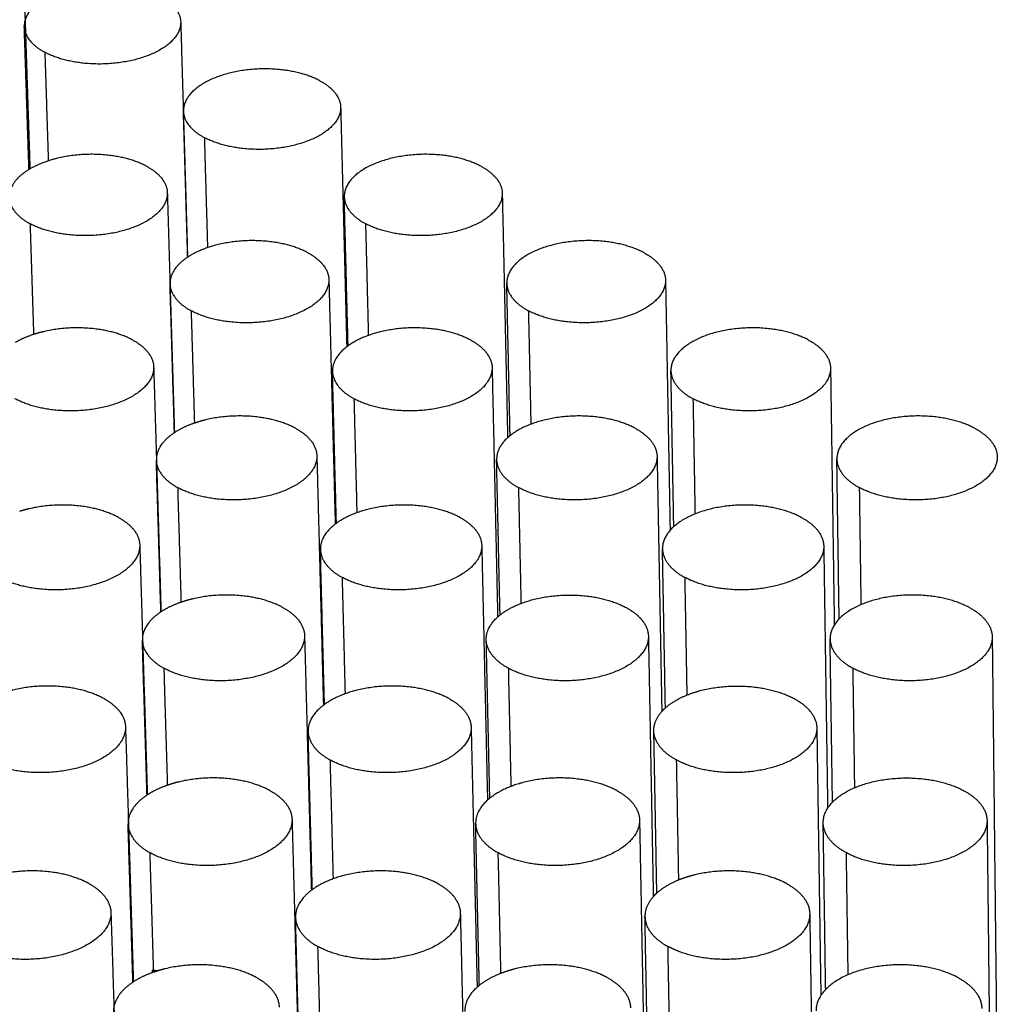
# Model space of a CAD drawing. Units: millimetres. Extents: x 0 to 8266, y 0 to 297.
# Drawn here: x 52 to 57, y 218 to 223 of the extents above; entities that cross this region are included whole.
import ezdxf

# ---------------------------------------------------------------- set-up
doc = ezdxf.new("R2010")
doc.units = ezdxf.units.MM

msp = doc.modelspace()

# ---------------------------------------------------------------- linework, layer by layer
at = {"color": 7, "linetype": 'Continuous'}
for points, weights in [([(47.5204, 207.1032), (66.0936, 217.6178), (81.0098, 226.062)], [152.457691118, 171.146867715, 189.836044311]), ([(81.0925, 226.0006), (66.1794, 217.5463), (47.6083, 207.0182)], [189.767553065, 171.078376468, 152.389199872]), ([(47.892, 206.6468), (66.4471, 217.224), (81.3447, 225.7163)], [152.250933044, 170.94010964, 189.629286237]), ([(47.989, 206.4076), (66.5282, 217.008), (81.4141, 225.5194)], [152.299145616, 170.988322212, 189.677498809]), ([(59.3089, 222.3867), (57.9806, 223.0676), (56.6743, 223.737)], [187.276126272, 188.863467933, 190.450809594]), ([(52.3435, 223.1618), (52.362, 222.5949), (52.3804, 222.0309)], [150.59764153, 150.991363638, 151.385085745]), ([(53.0164, 222.8764), (53.1154, 222.8238), (53.1176, 222.7495)], [175.645518476, 163.946331392, 175.369182764]), ([(53.1176, 222.7495), (53.1344, 222.1728), (53.1511, 221.599)], [149.799060884, 150.198249412, 150.597437939]), ([(52.3757, 222.0281), (52.3643, 222.3769), (52.3528, 222.7269)], [150.269807799, 150.027825089, 149.785842378]), ([(52.3528, 222.7269), (52.3553, 222.6532), (52.4532, 222.6009)], [175.32004476, 163.805896157, 175.046506406]), ([(52.4532, 222.6009), (52.4617, 222.3353), (52.4702, 222.0703)], [175.046506406, 175.261155113, 175.47580382]), ([(53.7967, 222.4624), (53.8978, 222.4088), (53.8997, 222.3329)], [174.747023196, 162.897026919, 174.467865275]), ([(53.1311, 222.3127), (53.1333, 222.2374), (53.2332, 222.184)], [174.424349837, 162.761438014, 174.148011126]), ([(53.1519, 221.5996), (53.1415, 221.9555), (53.1311, 222.3127)], [149.484169737, 149.238066199, 148.991962661]), ([(53.8997, 222.3329), (53.9147, 221.7454), (53.9296, 221.1611)], [149.003613761, 149.40886045, 149.814107139]), ([(53.2332, 222.184), (53.241, 221.9145), (53.2487, 221.6457)], [174.148011126, 174.365127234, 174.582243342]), ([(52.3757, 222.0281), (52.277, 221.9682), (52.2795, 221.8914)], [159.122191892, 154.977171744, 173.522662554]), ([(52.3804, 222.0309), (52.378, 222.0295), (52.3757, 222.0281)], [159.337249276, 159.223008939, 159.122191892]), ([(52.9501, 222.0441), (53.05, 221.9906), (53.0522, 221.9148)], [173.84850509, 162.292187359, 173.572498589]), ([(54.585, 222.0441), (54.6882, 221.9894), (54.6899, 221.912)], [173.848527916, 161.844907814, 173.566504714]), ([(79.4386, 222.0027), (66.4388, 214.3452), (50.7389, 205.097)], [189.464045789, 173.170917474, 156.87778916]), ([(52.2795, 221.8914), (52.282, 221.8162), (52.3808, 221.7629)], [173.522662554, 162.151995663, 173.24949302]), ([(53.0522, 221.9148), (53.0696, 221.3264), (53.0869, 220.7412)], [148.267527432, 148.67218011, 149.076832789]), ([(53.9361, 221.1659), (53.9268, 221.5294), (53.9175, 221.8942)], [148.70235417, 148.451836315, 148.20131846]), ([(53.9175, 221.8942), (53.9194, 221.8174), (54.0214, 221.7629)], [173.528697898, 161.714238146, 173.249515846]), ([(54.6899, 221.912), (54.7031, 221.3126), (54.7161, 220.7165)], [148.21139365, 148.623492119, 149.035590588]), ([(52.3808, 221.7629), (52.3896, 221.4919), (52.3984, 221.2215)], [173.24949302, 173.467119333, 173.684745646]), ([(54.0214, 221.7629), (54.0283, 221.4893), (54.0351, 221.2164)], [173.249515846, 173.469200102, 173.688884358]), ([(50.9892, 204.6095), (66.6643, 213.9027), (79.6437, 221.5978)], [156.891962134, 173.185090449, 189.478218764]), ([(53.1511, 221.599), (53.0634, 221.5409), (53.0655, 221.4685)], [157.976939276, 155.349548672, 172.627004797]), ([(53.1519, 221.5996), (53.1515, 221.5993), (53.1511, 221.599)], [158.001663084, 157.989088382, 157.976939276]), ([(53.7381, 221.6215), (53.8401, 221.5668), (53.8421, 221.4895)], [172.950009811, 161.242314179, 172.671143277]), ([(55.3816, 221.6215), (55.4869, 221.5657), (55.4883, 221.4866)], [172.950032636, 160.78992028, 172.665100491]), ([(53.8421, 221.4895), (53.8576, 220.8901), (53.8731, 220.294)], [147.471588239, 147.882412023, 148.293235807]), ([(55.4883, 221.4866), (55.4995, 220.8735), (55.5107, 220.2639)], [147.422496633, 147.842618085, 148.262739537]), ([(53.0655, 221.4685), (53.0678, 221.3918), (53.1686, 221.3373)], [172.627004797, 161.107047518, 172.35099774]), ([(53.087, 220.7413), (53.0763, 221.1043), (53.0655, 221.4685)], [147.958639953, 147.709255435, 147.459870917]), ([(54.7283, 220.7268), (54.7202, 221.0985), (54.712, 221.4714)], [147.924575684, 147.669290766, 147.414005847]), ([(54.712, 221.4714), (54.7137, 221.393), (54.8178, 221.3373)], [172.633089545, 160.664243607, 172.351020566]), ([(53.1686, 221.3373), (53.1766, 221.0623), (53.1846, 220.7879)], [172.35099774, 172.57115472, 172.791311701]), ([(54.8178, 221.3373), (54.8237, 221.0595), (54.8297, 220.7825)], [172.351020566, 172.57338235, 172.795744135]), ([(52.3984, 221.2215), (52.3482, 221.2052), (52.3086, 221.1821)], [165.318226303, 159.740355032, 157.779322578]), ([(52.4019, 221.2226), (52.4002, 221.2221), (52.3984, 221.2215)], [165.725272888, 165.519397295, 165.318226303]), ([(52.8823, 221.1945), (52.9831, 221.1399), (52.9854, 221.0626)], [172.051491705, 160.638210939, 171.775823889]), ([(53.9296, 221.1611), (53.8581, 221.1064), (53.8598, 221.0413)], [156.919432261, 156.299274151, 171.731391268]), ([(53.9361, 221.1659), (53.9328, 221.1635), (53.9296, 221.1611)], [157.00557823, 156.946834766, 156.919432261]), ([(54.5344, 221.1945), (54.6385, 221.1387), (54.6403, 221.0597)], [172.051514531, 160.189568385, 171.769743646]), ([(56.1865, 221.1945), (56.294, 221.1375), (56.2951, 221.0568)], [172.051537356, 159.732010135, 171.76365202]), ([(52.9854, 221.0626), (52.9921, 220.8398), (52.9988, 220.6175)], [146.736073481, 146.888054555, 147.040035628]), ([(54.6403, 221.0597), (54.6539, 220.4481), (54.6674, 219.84)], [146.678926882, 147.09672657, 147.514526257]), ([(56.2951, 221.0568), (56.3043, 220.4269), (56.3134, 219.8008)], [146.637021425, 147.067209993, 147.497398562]), ([(53.879, 220.2984), (53.8694, 220.6692), (53.8598, 221.0413)], [147.176595236, 146.922695188, 146.66879514]), ([(53.8598, 221.0413), (53.8618, 220.9629), (53.9647, 220.9073)], [171.731391268, 160.05930207, 171.45250246]), ([(55.5287, 220.2819), (55.5218, 220.6624), (55.5148, 221.0442)], [147.15110112, 146.890612324, 146.630123528]), ([(55.5148, 221.0442), (55.5163, 220.9641), (55.6225, 220.9073)], [171.737525374, 159.611401049, 171.452525286]), ([(53.9647, 220.9073), (53.9718, 220.6281), (53.9789, 220.3496)], [171.45250246, 171.675296427, 171.898090394]), ([(55.6225, 220.9073), (55.6275, 220.6251), (55.6325, 220.3437)], [171.452525286, 171.677683907, 171.902842528]), ([(53.1756, 220.7848), (53.1252, 220.7665), (53.087, 220.7413)], [162.62850548, 157.625908984, 156.388337617]), ([(53.1846, 220.7879), (53.18, 220.7864), (53.1756, 220.7848)], [163.56995706, 163.083648565, 162.62850548]), ([(53.0797, 220.7363), (52.9964, 220.678), (52.9986, 220.6066)], [156.183139533, 154.251432502, 170.829650136]), ([(53.087, 220.7413), (53.0833, 220.7388), (53.0797, 220.7363)], [156.388337617, 156.267913911, 156.183139533]), ([(53.6783, 220.763), (53.7812, 220.7072), (53.7833, 220.6283)], [171.152996425, 159.587755655, 170.874429737]), ([(54.7161, 220.7165), (54.6611, 220.6665), (54.6623, 220.6096)], [156.271441455, 157.433980239, 170.835822595]), ([(54.7283, 220.7268), (54.7219, 220.7217), (54.7161, 220.7165)], [156.162085263, 156.150166981, 156.271441455]), ([(54.7161, 220.7165), (54.7161, 220.7165), (54.7161, 220.7165)], [149.035590588, 149.035591863, 149.035593137]), ([(55.3391, 220.763), (55.4453, 220.706), (55.4468, 220.6253)], [171.153019251, 159.133894016, 170.868299077]), ([(56.9998, 220.763), (57.1095, 220.7048), (57.1104, 220.6224)], [171.153042076, 158.671122876, 170.862158723]), ([(53.7833, 220.6283), (53.7994, 220.0167), (53.8154, 219.4085)], [145.93962568, 146.356188452, 146.772751224]), ([(55.4468, 220.6253), (55.4585, 219.9997), (55.47, 219.3778)], [145.889642714, 146.315595429, 146.741548145]), ([(53.0208, 219.8648), (53.0097, 220.2351), (52.9986, 220.6066)], [146.433359715, 146.180601447, 145.927843179]), ([(52.9986, 220.6066), (53.0009, 220.5283), (53.1026, 220.4728)], [170.829650136, 159.452818889, 170.553984355]), ([(52.9988, 220.6175), (52.9991, 220.6066), (52.9994, 220.5958)], [147.040035628, 147.047460873, 147.054886118]), ([(52.9994, 220.5958), (53.0104, 220.2299), (53.0213, 219.8652)], [147.054886118, 147.305754317, 147.556622515]), ([(54.6792, 219.85), (54.6708, 220.2291), (54.6623, 220.6096)], [146.398661166, 146.139883029, 145.881104892]), ([(54.6623, 220.6096), (54.6641, 220.5295), (54.7692, 220.4728)], [170.835822595, 159.008704258, 170.55400718]), ([(56.3261, 220.6126), (56.3273, 220.5308), (56.4357, 220.4728)], [170.842005972, 158.555656773, 170.554030006]), ([(56.3374, 219.8309), (56.3317, 220.221), (56.3261, 220.6126)], [146.382289721, 146.116031304, 145.849772887]), ([(53.1026, 220.4728), (53.1109, 220.192), (53.1191, 219.912)], [170.553984355, 170.77727108, 171.000557806]), ([(54.7692, 220.4728), (54.7753, 220.1892), (54.7815, 219.9064)], [170.55400718, 170.779550753, 171.005094326]), ([(56.4357, 220.4728), (56.4397, 220.186), (56.4437, 219.9)], [170.554030006, 170.78211629, 171.010202574]), ([(52.8132, 220.3269), (52.9149, 220.2712), (52.9173, 220.1924)], [170.254478319, 158.984409135, 169.97915908]), ([(53.8731, 220.294), (53.799, 220.2377), (53.8008, 220.1703)], [155.287513838, 154.47822347, 169.934076059]), ([(53.879, 220.2984), (53.876, 220.2963), (53.8731, 220.294)], [155.376461695, 155.319379344, 155.287513838]), ([(54.4827, 220.3269), (54.5878, 220.27), (54.5896, 220.1894)], [170.254501145, 158.534367631, 169.972989963]), ([(56.1522, 220.327), (56.2607, 220.2688), (56.2619, 220.1863)], [170.254523971, 158.075234692, 169.966808956]), ([(52.9173, 220.1924), (52.9241, 219.9676), (52.9309, 219.7432)], [145.204703087, 145.35708212, 145.509461153]), ([(54.5896, 220.1894), (54.6037, 219.5652), (54.6177, 218.9447)], [145.146508065, 145.570174458, 145.99384085]), ([(56.2619, 220.1863), (56.2715, 219.5437), (56.2809, 218.9049)], [145.103837864, 145.539984897, 145.976131931]), ([(53.8008, 220.1703), (53.8029, 220.0904), (53.9068, 220.0337)], [169.934076059, 158.40451497, 169.655489075]), ([(53.8207, 219.4125), (53.8108, 219.7907), (53.8008, 220.1703)], [145.651077544, 145.393699149, 145.136320755]), ([(55.4877, 219.3956), (55.4806, 219.7838), (55.4734, 220.1734)], [145.625109671, 145.361005975, 145.096902278]), ([(55.4734, 220.1734), (55.4749, 220.0916), (55.5822, 220.0337)], [169.940299404, 157.955198577, 169.6555119]), ([(53.9068, 220.0337), (53.9141, 219.7486), (53.9214, 219.4643)], [169.655489075, 169.881482397, 170.107475719]), ([(55.5822, 220.0337), (55.5873, 219.7455), (55.5925, 219.4582)], [169.6555119, 169.883929025, 170.112346149]), ([(81.4123, 219.9481), (68.8702, 212.2638), (53.7838, 203.0207)], [187.015366385, 171.245298454, 155.475230522]), ([(53.1114, 219.9093), (53.0602, 219.8908), (53.0213, 219.8652)], [161.153389049, 156.108123359, 154.794936087]), ([(53.1191, 219.912), (53.1152, 219.9107), (53.1114, 219.9093)], [161.954626746, 161.542886438, 161.153389049]), ([(53.0155, 219.8613), (52.9279, 219.8009), (52.9301, 219.7263)], [154.61887691, 152.282478963, 169.03228543]), ([(53.0213, 219.8652), (53.0184, 219.8632), (53.0155, 219.8613)], [154.794936087, 154.696399998, 154.61887691]), ([(53.6172, 219.8862), (53.7211, 219.8293), (53.7232, 219.7488)], [169.355983039, 157.933357897, 169.077725029]), ([(54.6674, 219.84), (54.6731, 219.845), (54.6792, 219.85)], [154.594405765, 154.496140478, 154.516723801]), ([(55.2956, 219.8863), (55.4029, 219.8281), (55.4045, 219.7457)], [169.356005865, 157.477988619, 169.071503918]), ([(56.974, 219.8863), (57.0848, 219.8268), (57.0857, 219.7427)], [169.356028691, 157.013533676, 169.065272679]), ([(54.6116, 219.7294), (54.6103, 219.7884), (54.6674, 219.84)], [169.038548166, 155.599501971, 154.594405765]), ([(52.9319, 219.6688), (52.931, 219.6975), (52.9301, 219.7263)], [144.434734001, 144.41530843, 144.39588286]), ([(52.9301, 219.7263), (52.9326, 219.6465), (53.0352, 219.5898)], [169.03228543, 157.798758934, 168.756970969]), ([(52.9309, 219.7432), (52.9321, 219.7056), (52.9332, 219.668)], [145.509461153, 145.535027923, 145.560594692]), ([(53.7232, 219.7488), (53.7399, 219.1245), (53.7565, 218.5039)], [144.407729318, 144.830200238, 145.252671158]), ([(54.7195, 219.5899), (54.6135, 219.6478), (54.6116, 219.7294)], [168.756993795, 157.35329885, 169.038548166]), ([(54.6291, 218.9543), (54.6204, 219.3412), (54.6116, 219.7294)], [144.872979891, 144.610609678, 144.348239465]), ([(55.4045, 219.7457), (55.4165, 219.1073), (55.4284, 218.4726)], [144.356823424, 144.788780935, 145.220738446]), ([(56.3048, 218.9348), (56.2989, 219.3329), (56.293, 219.7325)], [144.85631151, 144.58630187, 144.31629223]), ([(56.293, 219.7325), (56.2943, 219.649), (56.4038, 219.5899)], [169.044822309, 156.89872914, 168.75701662]), ([(57.0857, 219.7427), (57.0979, 218.6386), (57.1098, 217.546)], [144.321617279, 145.070003006, 145.818388733]), ([(52.9531, 218.9696), (52.9425, 219.3186), (52.9319, 219.6688)], [144.908334411, 144.671534206, 144.434734001]), ([(52.9332, 219.668), (52.9438, 219.3187), (52.9544, 218.9704)], [145.560594692, 145.798708581, 146.03682247]), ([(53.9352, 202.7256), (69.0069, 211.9955), (81.5369, 219.702)], [155.483734307, 171.253802238, 187.02387017]), ([(53.0352, 219.5898), (53.0437, 219.3032), (53.0523, 219.0173)], [168.756970969, 168.983477385, 169.209983801]), ([(54.7195, 219.5899), (54.7259, 219.3003), (54.7322, 219.0115)], [168.756993795, 168.985811827, 169.21462986]), ([(56.4038, 219.5899), (56.408, 219.297), (56.4121, 219.0049)], [168.75701662, 168.988443341, 169.219870061]), ([(81.5177, 219.516), (68.9978, 211.7997), (53.9409, 202.5197)], [187.186567775, 171.416499843, 155.646431911]), ([(52.7426, 219.4408), (52.8452, 219.384), (52.8476, 219.3036)], [168.457464934, 157.330789347, 168.1825046]), ([(54.4299, 219.4409), (54.5359, 219.3827), (54.5378, 219.3005)], [168.457487759, 156.879311532, 168.176243994]), ([(56.1172, 219.4409), (56.2268, 219.3815), (56.2281, 219.2973)], [168.457510585, 156.418559916, 168.16997096]), ([(53.8154, 219.4085), (53.7388, 219.3505), (53.7406, 219.2807)], [153.659878465, 152.657721199, 168.136751889]), ([(53.8207, 219.4125), (53.818, 219.4105), (53.8154, 219.4085)], [153.749114116, 153.694602726, 153.659878465]), ([(55.4311, 219.2839), (55.4301, 219.333), (55.47, 219.3778)], [168.143067112, 157.012489932, 154.507055866]), ([(55.47, 219.3778), (55.4781, 219.3869), (55.4877, 219.3956)], [154.507055866, 154.007895868, 153.851093414]), ([(52.8476, 219.3036), (52.8669, 218.6781), (52.8861, 218.0563)], [143.673420579, 144.095439305, 144.517458032]), ([(53.7422, 219.2215), (53.7414, 219.2511), (53.7406, 219.2807)], [143.643735427, 143.623816686, 143.603897945]), ([(53.7406, 219.2807), (53.7428, 219.1991), (53.8476, 219.1413)], [168.136751889, 156.749883216, 167.858475689]), ([(54.5378, 219.3005), (54.5524, 218.6634), (54.567, 218.0301)], [143.614139677, 144.043846066, 144.473552456]), ([(55.5409, 219.1413), (55.4326, 219.2004), (55.4311, 219.2839)], [167.858498515, 156.299112745, 168.143067112]), ([(55.4459, 218.4901), (55.4385, 218.8862), (55.4311, 219.2839)], [144.09934929, 143.83152714, 143.563704989]), ([(56.2281, 219.2973), (56.2379, 218.6415), (56.2477, 217.9896)], [143.570677472, 144.012962387, 144.455247302]), ([(53.7612, 218.5074), (53.7517, 218.8639), (53.7422, 219.2215)], [144.125807383, 143.884771405, 143.643735427]), ([(53.8476, 219.1413), (53.8552, 218.8502), (53.8628, 218.5599)], [167.858475689, 168.08776246, 168.317049231]), ([(55.5409, 219.1413), (55.5463, 218.847), (55.5516, 218.5536)], [167.858498515, 168.090270146, 168.322041778]), ([(53.0409, 219.0132), (52.9921, 218.9951), (52.9544, 218.9704)], [159.187096197, 154.53498982, 153.210904738]), ([(53.0523, 219.0173), (53.0466, 219.0153), (53.0409, 219.0132)], [160.340930202, 159.740468574, 159.187096197]), ([(53.5549, 218.9907), (53.6597, 218.9326), (53.6619, 218.8505)], [167.558969654, 156.279127827, 167.281029546]), ([(55.2512, 218.9907), (55.3596, 218.9313), (55.3612, 218.8473)], [167.558992479, 155.82220938, 167.274715295]), ([(56.9476, 218.9907), (57.0595, 218.93), (57.0605, 218.8441)], [167.559015305, 155.356022421, 167.268390454]), ([(52.9501, 218.9675), (52.8579, 218.9051), (52.8603, 218.8271)], [153.069378525, 150.316396544, 167.234910228]), ([(52.9544, 218.9704), (52.9522, 218.969), (52.9501, 218.9675)], [153.210904738, 153.134618034, 153.069378525]), ([(54.6177, 218.9447), (54.5584, 218.8915), (54.5598, 218.8304)], [152.921668236, 153.765979181, 167.241265921]), ([(54.6291, 218.9543), (54.6232, 218.9496), (54.6177, 218.9447)], [152.872828224, 152.844523599, 152.921668236]), ([(53.6619, 218.8505), (53.6792, 218.2131), (53.6963, 217.5796)], [142.875902606, 143.304458503, 143.733014399]), ([(55.3612, 218.8473), (55.3736, 218.1955), (55.386, 217.5477)], [142.824040561, 143.262182519, 143.700324478]), ([(57.0605, 218.8441), (57.0685, 218.1272), (57.0764, 217.4152)], [142.788178899, 143.270101728, 143.752024556]), ([(52.8841, 218.055), (52.8722, 218.4403), (52.8603, 218.8271)], [143.383577826, 143.123785719, 142.863993611]), ([(52.8603, 218.8271), (52.8628, 218.7457), (52.9663, 218.6879)], [167.234910228, 156.144874848, 166.959957583]), ([(54.5748, 218.1757), (54.5673, 218.5025), (54.5598, 218.8304)], [143.255545619, 143.035478565, 142.815411511]), ([(54.5598, 218.8304), (54.5617, 218.747), (54.6687, 218.6879)], [167.241265921, 155.6980332, 166.959980409]), ([(56.2714, 218.0192), (56.2654, 218.4256), (56.2593, 218.8336)], [143.330565466, 143.056695725, 142.782825985]), ([(56.3712, 218.6879), (56.2606, 218.7483), (56.2593, 218.8336)], [166.960003235, 155.241898453, 167.247633541]), ([(52.9663, 218.6879), (52.9752, 218.3952), (52.9841, 218.1032)], [166.959957583, 167.189778021, 167.419598459]), ([(54.6687, 218.6879), (54.6754, 218.3922), (54.682, 218.0972)], [166.959980409, 167.192170037, 167.424359665]), ([(56.3712, 218.6879), (56.3755, 218.3888), (56.3798, 218.0905)], [166.960003235, 167.1948699, 167.429736566]), ([(55.5421, 218.5496), (55.4841, 218.5244), (55.4459, 218.4901)], [156.163810822, 151.647504974, 152.189887811]), ([(55.5601, 218.557), (55.5509, 218.5534), (55.5421, 218.5496)], [157.71250333, 156.875370853, 156.163810822]), ([(52.6704, 218.5357), (52.7739, 218.4777), (52.7765, 218.3956)], [166.660451548, 155.677359394, 166.385860915]), ([(53.7565, 218.5039), (53.6772, 218.4441), (53.6791, 218.3719)], [152.036610082, 150.837780712, 166.339418356]), ([(53.7612, 218.5074), (53.7588, 218.5057), (53.7565, 218.5039)], [152.123567655, 152.072574043, 152.036610082]), ([(54.3759, 218.5357), (54.483, 218.4763), (54.4849, 218.3924)], [166.660474374, 155.224406416, 166.379506086]), ([(56.0814, 218.5357), (56.1921, 218.475), (56.1934, 218.3891)], [166.660497199, 154.761990277, 166.37313826]), ([(79.9257, 218.4682), (68.0361, 211.1345), (53.8989, 202.4145)], [158.211433299, 145.634832291, 133.058231283]), ([(55.4284, 218.4726), (55.3868, 218.4262), (55.3878, 218.3752)], [152.775917869, 155.157702471, 166.345828211]), ([(55.4459, 218.4901), (55.4365, 218.4815), (55.4284, 218.4726)], [152.189887811, 152.325283909, 152.775917869]), ([(52.7765, 218.3956), (52.7965, 217.757), (52.8164, 217.1222)], [142.142230586, 142.570389036, 142.998547486]), ([(53.6791, 218.3719), (53.6814, 218.2886), (53.7871, 218.2296)], [166.339418356, 155.095413544, 166.061462303]), ([(53.7005, 217.5827), (53.6898, 217.9766), (53.6791, 218.3719)], [142.60079772, 142.336163629, 142.071529539]), ([(54.4849, 218.3924), (54.4983, 217.8205), (54.5115, 217.2517)], [142.081824365, 142.464946681, 142.848068997]), ([(55.3878, 218.3752), (55.3894, 218.29), (55.4988, 218.2296)], [166.345828211, 154.643148695, 166.061485129]), ([(55.4032, 217.5649), (55.3955, 217.9692), (55.3878, 218.3752)], [142.573830423, 142.302181708, 142.030532993]), ([(56.1934, 218.3891), (56.2036, 217.7196), (56.2138, 217.0543)], [142.037541456, 142.486154149, 142.934766842]), ([(79.9068, 218.272), (66.5796, 210.0338), (50.3963, 200.03)], [193.46090023, 176.389056223, 159.317212217]), ([(53.7871, 218.2296), (53.795, 217.9323), (53.8029, 217.6358)], [166.061462303, 166.29414034, 166.526818377]), ([(55.4988, 218.2296), (55.5044, 217.929), (55.5099, 217.6293)], [166.061485129, 166.29671159, 166.531938051]), ([(54.5779, 218.0393), (54.5763, 218.1075), (54.5748, 218.1757)], [143.347542408, 143.301544013, 143.255545619]), ([(52.7855, 218.108), (52.7849, 218.1079), (52.7843, 218.1078)], [174.056627432, 174.128491484, 174.200860398]), ([(52.9764, 218.1005), (52.9254, 218.0819), (52.8861, 218.0563)], [157.958410907, 153.067396257, 151.631738593]), ([(52.9841, 218.1032), (52.9802, 218.1019), (52.9764, 218.1005)], [158.728497178, 158.333303734, 157.958410907]), ([(52.9795, 218.1016), (52.9794, 218.1073), (52.9792, 218.1129)], [145.500581177, 145.496734226, 145.492887275]), ([(52.9805, 218.1127), (52.9806, 218.1074), (52.9808, 218.1021)], [146.626607089, 146.630274789, 146.633942488]), ([(53.0032, 218.1095), (52.992, 218.1113), (52.9805, 218.1127)], [164.248601762, 163.984311738, 163.885793163]), ([(53.4911, 218.0757), (53.5969, 218.0164), (53.5992, 217.9326)], [165.761956268, 154.62507277, 165.48434371]), ([(54.6736, 218.0939), (54.6173, 218.0709), (54.5779, 218.0393)], [156.202723222, 151.473633841, 151.2304176]), ([(54.682, 218.0972), (54.6778, 218.0956), (54.6736, 218.0939)], [156.945645366, 156.561289876, 156.202723222]), ([(55.2059, 218.0757), (55.3153, 218.0151), (55.317, 217.9293)], [165.761979094, 154.166561902, 165.477933506]), ([(56.9206, 218.0757), (57.0337, 218.0138), (57.0347, 217.926)], [165.76200192, 153.698592623, 165.471512223]), ([(52.8833, 218.0544), (52.7863, 217.9899), (52.7889, 217.9084)], [151.534553964, 148.35359014, 165.437524055]), ([(52.8861, 218.0563), (52.8847, 218.0554), (52.8833, 218.0544)], [151.631738593, 151.580987262, 151.534553964]), ([(54.567, 218.0301), (54.5054, 217.9751), (54.5069, 217.9117)], [151.25323084, 151.932886358, 165.443975506]), ([(54.5779, 218.0393), (54.5722, 218.0348), (54.567, 218.0301)], [151.2304176, 151.19544269, 151.25323084])]:
    msp.add_rational_spline(points, weights, degree=2, dxfattribs=at)
for points, weights, knots in [([(53.0164, 222.8764), (52.8379, 222.9711), (52.5933, 222.9161), (52.3485, 222.861), (52.3528, 222.7269)], [175.645518476, 144.700699549, 175.732174748, 144.502928157, 175.32004476], [-1.570796, -1.570796, -1.570796, -0.966414, -0.966414, -0.362032, -0.362032, -0.362032]), ([(53.1176, 222.7495), (53.1215, 222.6155), (52.8766, 222.5606), (52.6314, 222.5056), (52.4532, 222.6009)], [175.369182764, 144.227990596, 174.95927664, 144.032142417, 175.046506406], [0.36534, 0.36534, 0.36534, 0.968068, 0.968068, 1.570796, 1.570796, 1.570796]), ([(53.7967, 222.4624), (53.617, 222.5577), (53.3723, 222.5028), (53.1272, 222.4478), (53.1311, 222.3127)], [174.747023196, 144.125172279, 174.834253575, 143.929326158, 174.424349837], [-1.570796, -1.570796, -1.570796, -0.96807, -0.96807, -0.365343, -0.365343, -0.365343]), ([(53.8997, 222.3329), (53.9031, 222.1979), (53.6581, 222.1431), (53.4127, 222.0882), (53.2332, 222.184)], [174.467865275, 143.650761625, 174.060207267, 143.456848689, 174.148011126], [0.368676, 0.368676, 0.368676, 0.969736, 0.969736, 1.570796, 1.570796, 1.570796]), ([(52.9501, 222.0441), (52.7697, 222.1408), (52.5225, 222.0846), (52.4402, 222.0659), (52.3804, 222.0309)], [173.84850509, 143.200524603, 173.935085417, 162.255764839, 159.337249276], [-1.5707963, -1.5707963, -1.5707963, -0.9661961, -0.9661961, -0.7379152, -0.7379152, -0.7379152]), ([(54.585, 222.0441), (54.4041, 222.1401), (54.1592, 222.0852), (53.914, 222.0302), (53.9175, 221.8942)], [173.848527916, 143.549995371, 173.936336665, 143.356098961, 173.528697898], [-1.570796, -1.570796, -1.570796, -0.96975, -0.96975, -0.368704, -0.368704, -0.368704]), ([(53.0522, 221.9148), (53.0562, 221.7779), (52.8087, 221.7218), (52.5608, 221.6656), (52.3808, 221.7629)], [173.572498589, 142.728687505, 173.162330516, 142.53261325, 173.24949302], [0.364951, 0.364951, 0.364951, 0.967874, 0.967874, 1.570796, 1.570796, 1.570796]), ([(54.6899, 221.912), (54.6929, 221.776), (54.4476, 221.7212), (54.202, 221.6664), (54.0214, 221.7629)], [173.566504714, 143.073854736, 173.161133727, 142.881901433, 173.249515846], [0.372062, 0.372062, 0.372062, 0.971429, 0.971429, 1.570796, 1.570796, 1.570796]), ([(53.7381, 221.6215), (53.5566, 221.7189), (53.3092, 221.6627), (53.2154, 221.6414), (53.1519, 221.5996)], [172.950009811, 142.625629089, 173.037172428, 160.022664999, 158.001663084], [-1.5707963, -1.5707963, -1.5707963, -0.9678738, -0.9678738, -0.7115083, -0.7115083, -0.7115083]), ([(55.3816, 221.6215), (55.1995, 221.7182), (54.9544, 221.6633), (54.709, 221.6084), (54.712, 221.4714)], [172.950032636, 142.975158237, 173.038423956, 142.783236201, 172.633089545], [-1.570796, -1.570796, -1.570796, -0.971456, -0.971456, -0.372116, -0.372116, -0.372116]), ([(53.8421, 221.4895), (53.8457, 221.3516), (53.5979, 221.2955), (53.3499, 221.2394), (53.1686, 221.3373)], [172.671143277, 142.15207122, 172.263252947, 141.957958708, 172.35099774], [0.368331, 0.368331, 0.368331, 0.969564, 0.969564, 1.570796, 1.570796, 1.570796]), ([(55.4883, 221.4866), (55.4908, 221.3497), (55.2454, 221.295), (54.9996, 221.2402), (54.8178, 221.3373)], [172.665100491, 142.497258883, 172.262056089, 142.307289818, 172.351020566], [0.375498, 0.375498, 0.375498, 0.973147, 0.973147, 1.570796, 1.570796, 1.570796]), ([(52.8823, 221.1945), (52.7001, 221.2933), (52.4502, 221.2358), (52.4253, 221.2301), (52.4019, 221.2226)], [172.051491705, 141.700174949, 172.137993821, 168.503319422, 165.725272888], [-1.5707963, -1.5707963, -1.5707963, -0.9659717, -0.9659717, -0.8942152, -0.8942152, -0.8942152]), ([(54.5344, 221.1945), (54.3516, 221.2925), (54.1041, 221.2364), (54.0017, 221.2132), (53.9361, 221.1659)], [172.051514531, 142.051098994, 172.139263841, 158.191010518, 157.00557823], [-1.5707963, -1.5707963, -1.5707963, -0.9695771, -0.9695771, -0.6926506, -0.6926506, -0.6926506]), ([(56.1865, 221.1945), (56.0031, 221.2918), (55.7579, 221.237), (55.5123, 221.1822), (55.5148, 221.0442)], [172.051537356, 142.400649416, 172.140515379, 142.210726633, 171.737525374], [-1.570796, -1.570796, -1.570796, -0.973187, -0.973187, -0.375578, -0.375578, -0.375578]), ([(52.9854, 221.0626), (52.9896, 220.9228), (52.7394, 220.8654), (52.4888, 220.808), (52.3068, 220.9073)], [171.775823889, 141.229235206, 171.365386392, 141.032928297, 171.452479635], [0.36455, 0.36455, 0.36455, 0.967673, 0.967673, 1.570796, 1.570796, 1.570796]), ([(54.6403, 221.0597), (54.6434, 220.9208), (54.3955, 220.8648), (54.1472, 220.8087), (53.9647, 220.9073)], [171.769743646, 141.575791254, 171.364171078, 141.383665593, 171.45250246], [0.371763, 0.371763, 0.371763, 0.97128, 0.97128, 1.570796, 1.570796, 1.570796]), ([(56.2951, 221.0568), (56.2971, 220.9189), (56.0515, 220.8642), (55.8056, 220.8095), (55.6225, 220.9073)], [171.76365202, 141.920962148, 171.362974423, 141.733002136, 171.452525286], [0.378986, 0.378986, 0.378986, 0.974891, 0.974891, 1.570796, 1.570796, 1.570796]), ([(53.6783, 220.763), (53.4948, 220.8625), (53.2448, 220.805), (53.2133, 220.7978), (53.1846, 220.7879)], [171.152996425, 141.125928358, 171.240089252, 166.742033868, 163.56995706], [-1.5707963, -1.5707963, -1.5707963, -0.9676721, -0.9676721, -0.8781688, -0.8781688, -0.8781688]), ([(55.3391, 220.763), (55.155, 220.8617), (54.9073, 220.8056), (54.7953, 220.7803), (54.7283, 220.7268)], [171.153019251, 141.476923586, 171.241359589, 156.287836214, 156.162085263], [-1.5707963, -1.5707963, -1.5707963, -0.9713062, -0.9713062, -0.6720563, -0.6720563, -0.6720563]), ([(56.9998, 220.763), (56.8152, 220.8609), (56.5698, 220.8062), (56.3241, 220.7515), (56.3261, 220.6126)], [171.153042076, 141.826456533, 171.242610857, 141.638558091, 170.842005972], [-1.570796, -1.570796, -1.570796, -0.974945, -0.974945, -0.379093, -0.379093, -0.379093]), ([(53.7833, 220.6283), (53.787, 220.4875), (53.5366, 220.4301), (53.2858, 220.3728), (53.1026, 220.4728)], [170.874429737, 140.653248391, 170.466300391, 140.458930453, 170.553984355], [0.367977, 0.367977, 0.367977, 0.969387, 0.969387, 1.570796, 1.570796, 1.570796]), ([(55.4468, 220.6253), (55.4494, 220.4855), (55.2013, 220.4296), (54.9529, 220.3735), (54.7692, 220.4728)], [170.868299077, 140.999836399, 170.465084979, 140.809722923, 170.55400718], [0.375248, 0.375248, 0.375248, 0.973022, 0.973022, 1.570796, 1.570796, 1.570796]), ([(57.1104, 220.6224), (57.1119, 220.4835), (56.8661, 220.429), (56.62, 220.3743), (56.4357, 220.4728)], [170.862158723, 141.344951703, 170.463888812, 141.159025756, 170.554030006], [0.382526, 0.382526, 0.382526, 0.976661, 0.976661, 1.570796, 1.570796, 1.570796]), ([(52.8132, 220.3269), (52.629, 220.4279), (52.3764, 220.3691), (52.3526, 220.3636), (52.3303, 220.3565)], [170.254478319, 140.199642872, 170.340899856, 166.947909253, 164.308649258], [-1.5707963, -1.5707963, -1.5707963, -0.9657408, -0.9657408, -0.8980756, -0.8980756, -0.8980756]), ([(54.4827, 220.3269), (54.298, 220.4271), (54.0477, 220.3697), (53.9451, 220.3462), (53.879, 220.2984)], [170.254501145, 140.552062976, 170.342189227, 156.643847229, 155.376461695], [-1.5707963, -1.5707963, -1.5707963, -0.9693987, -0.9693987, -0.6946511, -0.6946511, -0.6946511]), ([(56.1522, 220.327), (55.9669, 220.4263), (55.719, 220.3703), (55.4708, 220.3142), (55.4734, 220.1734)], [170.254523971, 140.903091228, 170.343459603, 140.713023625, 169.940299404], [-1.570796, -1.570796, -1.570796, -0.973062, -0.973062, -0.375327, -0.375327, -0.375327]), ([(52.9173, 220.1924), (52.9216, 220.0495), (52.6686, 219.9909), (52.4152, 219.9321), (52.2313, 220.0337)], [169.97915908, 139.729627117, 169.568444358, 139.533080681, 169.655466249], [0.364138, 0.364138, 0.364138, 0.967467, 0.967467, 1.570796, 1.570796, 1.570796]), ([(54.5896, 220.1894), (54.5928, 220.0475), (54.3422, 219.9903), (54.0912, 219.9329), (53.9068, 220.0337)], [169.972989963, 140.077612832, 169.567209951, 139.885309725, 169.655489075], [0.371457, 0.371457, 0.371457, 0.971126, 0.971126, 1.570796, 1.570796, 1.570796]), ([(56.2619, 220.1863), (56.264, 220.0455), (56.0158, 219.9897), (55.7672, 219.9337), (55.5822, 220.0337)], [169.966808956, 140.424194535, 169.565994725, 140.236118799, 169.6555119], [0.378785, 0.378785, 0.378785, 0.974791, 0.974791, 1.570796, 1.570796, 1.570796]), ([(53.6172, 219.8862), (53.4318, 219.9879), (53.179, 219.9291), (53.1478, 219.9219), (53.1191, 219.912)], [169.355983039, 139.626063072, 169.443003951, 165.064401266, 161.954626746], [-1.5707963, -1.5707963, -1.5707963, -0.9674644, -0.9674644, -0.8794456, -0.8794456, -0.8794456]), ([(54.6792, 219.85), (54.7469, 219.9041), (54.8592, 219.9298), (55.1096, 219.9871), (55.2956, 219.8863)], [154.516723801, 154.743868147, 169.444293682, 139.978567934, 169.356005865], [0.6739294, 0.6739294, 0.6739294, 0.971152, 0.971152, 1.5707963, 1.5707963, 1.5707963]), ([(56.974, 219.8863), (56.7874, 219.9863), (56.5394, 219.9304), (56.291, 219.8744), (56.293, 219.7325)], [169.356028691, 140.329589325, 169.445563802, 140.141575199, 169.044822309], [-1.570796, -1.570796, -1.570796, -0.974844, -0.974844, -0.378892, -0.378892, -0.378892]), ([(53.7232, 219.7488), (53.7271, 219.6049), (53.4739, 219.5463), (53.2203, 219.4876), (53.0352, 219.5898)], [169.077725029, 139.154287248, 168.669349681, 138.959757775, 168.756970969], [0.367612, 0.367612, 0.367612, 0.969204, 0.969204, 1.570796, 1.570796, 1.570796]), ([(55.4045, 219.7457), (55.4072, 219.6029), (55.1563, 219.5457), (54.9052, 219.4884), (54.7195, 219.5899)], [169.071503918, 139.502317158, 168.668115143, 139.31205498, 168.756993795], [0.37499, 0.37499, 0.37499, 0.972893, 0.972893, 1.570796, 1.570796, 1.570796]), ([(57.0857, 219.7427), (57.0873, 219.6009), (56.8388, 219.5451), (56.5901, 219.4893), (56.4038, 219.5899)], [169.065272679, 139.848852589, 168.666900399, 139.662840356, 168.75701662], [0.382376, 0.382376, 0.382376, 0.976586, 0.976586, 1.570796, 1.570796, 1.570796]), ([(52.7426, 219.4408), (52.5564, 219.544), (52.301, 219.4839), (52.2785, 219.4786), (52.2573, 219.4719)], [168.457464934, 138.698920195, 168.543803414, 165.393921216, 162.899983452], [-1.5707963, -1.5707963, -1.5707963, -0.965503, -0.965503, -0.902042, -0.902042, -0.902042]), ([(54.4299, 219.4409), (54.2432, 219.5432), (53.9901, 219.4845), (53.8874, 219.4607), (53.8207, 219.4125)], [168.457487759, 139.052881053, 168.545112743, 155.097110299, 153.749114116], [-1.5707963, -1.5707963, -1.5707963, -0.969215, -0.969215, -0.6967006, -0.6967006, -0.6967006]), ([(55.4877, 219.3956), (55.5561, 219.457), (55.6793, 219.4851), (55.9299, 219.5424), (56.1172, 219.4409)], [153.851093414, 152.749457669, 168.54640254, 139.405431414, 168.457510585], [0.6509399, 0.6509399, 0.6509399, 0.9729325, 0.9729325, 1.5707963, 1.5707963, 1.5707963]), ([(52.8476, 219.3036), (52.8521, 219.1576), (52.5963, 219.0976), (52.3401, 219.0375), (52.1542, 219.1413)], [168.1825046, 138.229856261, 167.771504512, 138.033063121, 167.858452863], [0.363714, 0.363714, 0.363714, 0.967255, 0.967255, 1.570796, 1.570796, 1.570796]), ([(54.5378, 219.3005), (54.5412, 219.1555), (54.2878, 219.097), (54.034, 219.0384), (53.8476, 219.1413)], [168.176243994, 138.579314317, 167.770250416, 138.38682845, 167.858475689], [0.371141, 0.371141, 0.371141, 0.970969, 0.970969, 1.570796, 1.570796, 1.570796]), ([(56.2281, 219.2973), (56.2302, 219.1534), (55.9792, 219.0964), (55.7279, 219.0392), (55.5409, 219.1413)], [168.16997096, 138.927349045, 167.769016046, 138.739154124, 167.858498515], [0.378578, 0.378578, 0.378578, 0.974687, 0.974687, 1.570796, 1.570796, 1.570796]), ([(53.5549, 218.9907), (53.3674, 219.0946), (53.1118, 219.0345), (53.0808, 219.0272), (53.0523, 219.0173)], [167.558969654, 138.126025795, 167.645916429, 163.387374362, 160.340930202], [-1.5707963, -1.5707963, -1.5707963, -0.9672505, -0.9672505, -0.8807595, -0.8807595, -0.8807595]), ([(55.2512, 218.9907), (55.0632, 219.0937), (54.81, 219.0351), (54.6974, 219.009), (54.6291, 218.9543)], [167.558992479, 138.48008581, 167.647226161, 153.200352113, 152.872828224], [-1.5707963, -1.5707963, -1.5707963, -0.9709932, -0.9709932, -0.6758501, -0.6758501, -0.6758501]), ([(56.2593, 218.8336), (56.2571, 218.9785), (56.5083, 219.0358), (56.7591, 219.0929), (56.9476, 218.9907)], [167.247633541, 138.644507305, 167.64851572, 138.832640601, 167.559015305], [0.378685, 0.378685, 0.378685, 0.97474, 0.97474, 1.570796, 1.570796, 1.570796]), ([(53.6619, 218.8505), (53.6659, 218.7034), (53.4098, 218.6434), (53.1534, 218.5834), (52.9663, 218.6879)], [167.281029546, 137.655181548, 166.872400899, 137.460434154, 166.959957583], [0.367236, 0.367236, 0.367236, 0.969016, 0.969016, 1.570796, 1.570796, 1.570796]), ([(55.3612, 218.8473), (55.364, 218.7013), (55.1104, 218.6428), (54.8565, 218.5843), (54.6687, 218.6879)], [167.274715295, 138.004696789, 166.87114664, 137.814281425, 166.959980409], [0.374724, 0.374724, 0.374724, 0.97276, 0.97276, 1.570796, 1.570796, 1.570796]), ([(57.0605, 218.8441), (57.0621, 218.6992), (56.811, 218.6422), (56.5595, 218.5851), (56.3712, 218.6879)], [167.268390454, 138.352695176, 166.869912746, 138.16659406, 166.960003235], [0.382221, 0.382221, 0.382221, 0.976509, 0.976509, 1.570796, 1.570796, 1.570796]), ([(52.6704, 218.5357), (52.4823, 218.6411), (52.2239, 218.5796), (52.2028, 218.5745), (52.1827, 218.5683)], [166.660451548, 137.197998246, 166.746704379, 163.840881294, 161.498803421], [-1.5707963, -1.5707963, -1.5707963, -0.965258, -0.965258, -0.9061079, -0.9061079, -0.9061079]), ([(54.3759, 218.5357), (54.1872, 218.6403), (53.9313, 218.5802), (53.8284, 218.5561), (53.7612, 218.5074)], [166.660474374, 137.553546578, 166.7480343, 153.550609244, 152.123567655], [-1.5707963, -1.5707963, -1.5707963, -0.9690258, -0.9690258, -0.6987968, -0.6987968, -0.6987968]), ([(56.0814, 218.5357), (55.8921, 218.6394), (55.6388, 218.5809), (55.597, 218.5713), (55.5601, 218.557)], [166.660497199, 137.907665346, 166.749344131, 161.163760853, 157.71250333], [-1.5707963, -1.5707963, -1.5707963, -0.9727993, -0.9727993, -0.8577484, -0.8577484, -0.8577484]), ([(52.7765, 218.3956), (52.7812, 218.2464), (52.5224, 218.185), (52.2633, 218.1235), (52.0755, 218.2296)], [166.385860915, 136.729915241, 165.974566953, 136.532867891, 166.061439478], [0.363277, 0.363277, 0.363277, 0.967036, 0.967036, 1.570796, 1.570796, 1.570796]), ([(54.4849, 218.3924), (54.4884, 218.2442), (54.2322, 218.1843), (53.9756, 218.1244), (53.7871, 218.2296)], [166.379506086, 137.080890245, 165.973292547, 136.888216062, 166.061462303], [0.370815, 0.370815, 0.370815, 0.970806, 0.970806, 1.570796, 1.570796, 1.570796]), ([(56.1934, 218.3891), (56.1957, 218.2421), (55.9419, 218.1837), (55.6878, 218.1252), (55.4988, 218.2296)], [166.37313826, 137.430422138, 165.972038432, 137.242104413, 166.061485129], [0.378364, 0.378364, 0.378364, 0.97458, 0.97458, 1.570796, 1.570796, 1.570796]), ([(53.4911, 218.0757), (53.3017, 218.1819), (53.0431, 218.1204), (53.0124, 218.1131), (52.9841, 218.1032)], [165.761956268, 136.625808638, 165.848826581, 161.710666475, 158.728497178], [-1.5707963, -1.5707963, -1.5707963, -0.9670301, -0.9670301, -0.8821057, -0.8821057, -0.8821057]), ([(55.2059, 218.0757), (55.0158, 218.181), (54.7598, 218.1211), (54.7186, 218.1114), (54.682, 218.0972)], [165.761979094, 136.981471408, 165.850156954, 160.372746473, 156.945645366], [-1.5707963, -1.5707963, -1.5707963, -0.9708295, -0.9708295, -0.8577492, -0.8577492, -0.8577492]), ([(56.9206, 218.0757), (56.73, 218.1802), (56.4765, 218.1218), (56.2226, 218.0632), (56.2248, 217.9151)], [165.76200192, 137.335606623, 165.851466565, 137.147350508, 165.450439435], [-1.570796, -1.570796, -1.570796, -0.974634, -0.974634, -0.378471, -0.378471, -0.378471])]:
    msp.add_rational_spline(points, weights, degree=2, knots=knots, dxfattribs=at)

doc.saveas('drawing.dxf')
